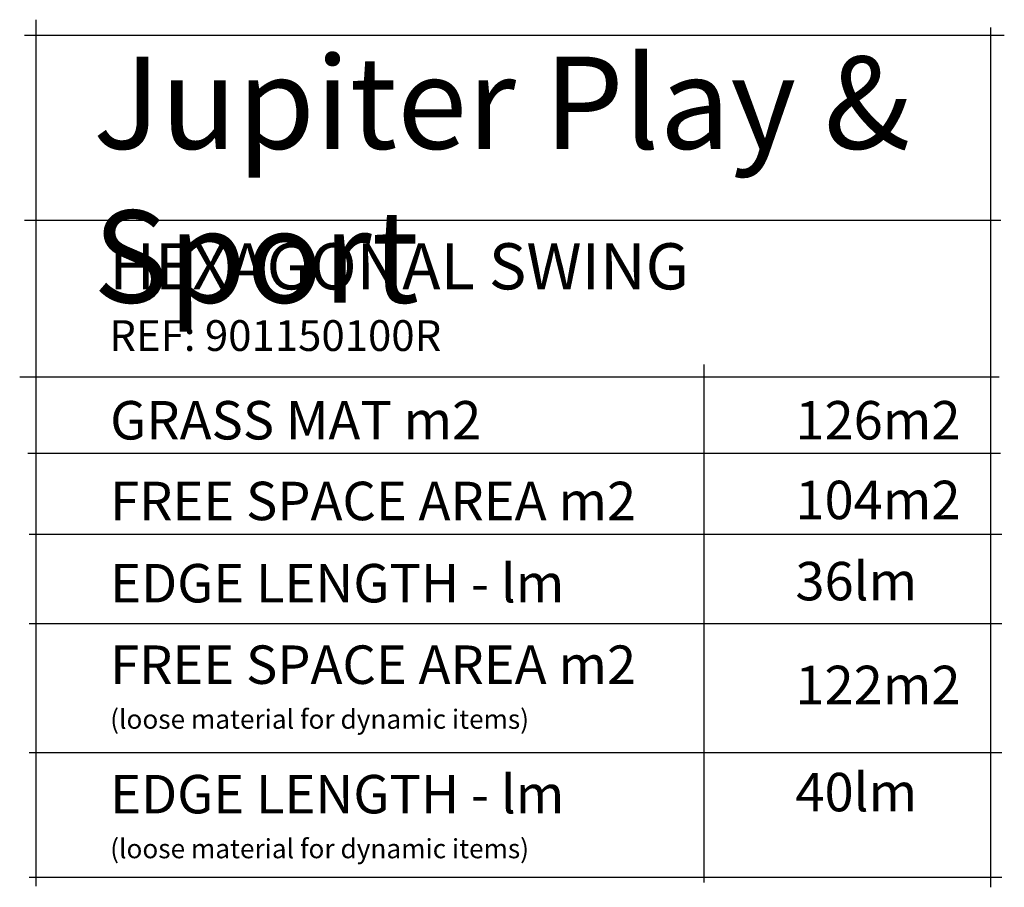
# Model space of a CAD drawing. Units: millimetres. Extents: x 140310 to 170111, y 72132 to 84591.
# Drawn here: x 152994 to 156194, y 76448 to 79268 of the extents above; entities that cross this region are included whole.
import ezdxf

# ---------------------------------------------------------------- set-up
doc = ezdxf.new("R2010")
doc.units = ezdxf.units.MM
doc.header["$LTSCALE"] = 100
doc.styles.get("Standard").update_dxf_attribs({"font": 'ISOCP.SHX', "bigfont": 'bigfont.shx'})

msp = doc.modelspace()

# ---------------------------------------------------------------- linework, layer by layer
for points in [[(153047, 79268), (153047, 76451.3)], [(156150.4, 76447.7), (156150.4, 79242.6)], [(153010.1, 79217.4), (156193.8, 79217.4)], [(153010.1, 78616.2), (156182.4, 78616.2)], [(155216.8, 78146.8), (155216.8, 76463.1)], [(152994.1, 78107.4), (156176.6, 78107.4)], [(153020.1, 77859), (156180.9, 77859)], [(153024.5, 77596), (156185.3, 77596)], [(153024.5, 77305.7), (156185.3, 77305.7)], [(153024.5, 76886.3), (156185.3, 76886.3)], [(153024.5, 76481), (156185.3, 76481)]]:
    msp.add_lwpolyline(points)

# ---------------------------------------------------------------- texts
at = {"attachment_point": 1}
for s, width, heights, insert, char_height in [('{\\fvincHand|b0|i0|c0|p2;Jupiter Play & Sport}', 3351.455, [0], (153232.8, 79148.2), 300), ('{\\H1.5x;HEXAGONAL SWING \\P}REF: 901150100R', 2723.974, [420.3], (153285.2, 78541.3), 100), ('GRASS MAT m2', 2217.94, [0], (153288.1, 78028.4), 125), ('126m2', 340.618, [0], (155514.9, 78028.4), 125), ('FREE SPACE AREA m2', 2217.94, [0], (153288.1, 77766.1), 125), ('104m2', 344.221, [0], (155514.9, 77769.4), 125), ('EDGE LENGTH - lm', 2217.94, [0], (153288.1, 77498.8), 125), ('36lm', 286.582, [0], (155514.9, 77505.5), 125), ('FREE SPACE AREA m2\\P{\\H0.5x;(loose material for dynamic items)}', 2217.94, [305.1], (153288.1, 77233.9), 125), ('122m2', 264.967, [0], (155514.9, 77168), 125), ('40lm', 286.582, [0], (155514.9, 76819.7), 125), ('EDGE LENGTH - lm\\P{\\H0.5x;(loose material for dynamic items)}', 2217.94, [0], (153288.1, 76813), 125)]:
    msp.add_mtext_dynamic_manual_height_columns(s, width=width, gutter_width=3000, heights=heights, dxfattribs=dict(at, insert=insert, char_height=char_height))

doc.saveas('drawing.dxf')
